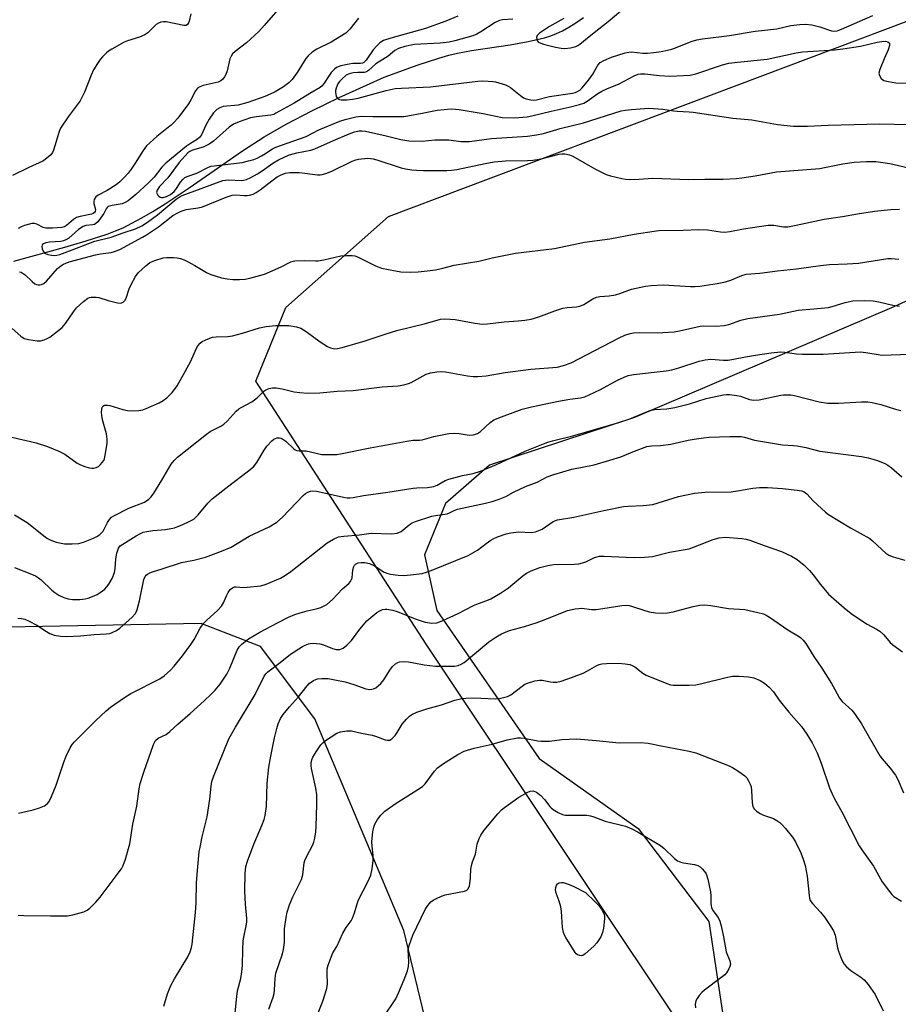
# Model space of a CAD drawing. Units: inches. Extents: x 1303764 to 1309765, y 541448 to 545448.
# Drawn here: x 1304353 to 1304624, y 543497 to 543800 of the extents above; entities that cross this region are included whole.
import ezdxf

# ---------------------------------------------------------------- set-up
doc = ezdxf.new("R2010")
doc.units = ezdxf.units.IN
doc.header["$MEASUREMENT"] = 0
for name, color, linetype in [('HYDRO-Single Line Stream', 4, 'Continuous'), ('NTRL-Farm Land', 3, 'Continuous'), ('NTRL-Trees', 3, 'Continuous'), ('Undefined', 1, 'Continuous')]:
    doc.layers.add(name, color=color, linetype=linetype)

msp = doc.modelspace()

# ---------------------------------------------------------------- linework, layer by layer
at = {"layer": 'HYDRO-Single Line Stream'}
msp.add_lwpolyline([(1304351.24, 543725.41), (1304367, 543729.75), (1304373.59, 543731.67), (1304379.98, 543733.77), (1304382.59, 543734.77), (1304384.89, 543735.75), (1304387.65, 543737.09), (1304390.68, 543738.74), (1304394.06, 543740.73), (1304397.88, 543743.14), (1304405.26, 543748.06), (1304421.65, 543759.4), (1304428.34, 543763.74), (1304435.14, 543767.64), (1304443.01, 543771.77), (1304451.47, 543775.87), (1304459.91, 543779.68), (1304465.26, 543782.05), (1304467.91, 543782.99), (1304475.43, 543785.8), (1304482.15, 543787.99), (1304485.18, 543788.83), (1304487.94, 543789.5), (1304492.16, 543790.3), (1304504.14, 543792.1), (1304509.65, 543793.07), (1304514.66, 543794.22), (1304516.68, 543794.84), (1304518.41, 543795.49), (1304520.2, 543796.35), (1304522.15, 543797.46), (1304524.32, 543798.85), (1304526.65, 543800.49)], dxfattribs=at)
at = {"layer": 'NTRL-Farm Land'}
msp.add_lwpolyline([(1304563.83, 543479.25), (1304478.26, 543607.53), (1304425.81, 543688.51), (1304435.01, 543711.22), (1304466.6, 543739.22), (1304672.64, 543816.88), (1304735.75, 543841.18), (1304754.16, 543843.61), (1304784.25, 543841.7), (1304805.67, 543815.08), (1304836.23, 543767.05), (1304861.47, 543724.37), (1304893.35, 543674.96), (1304909.63, 543675.17), (1305057.05, 543726.37), (1305241.02, 543809.07), (1305421.98, 543873.05), (1305519.74, 543908.5), (1305607.04, 543937.6), (1305668.26, 543948.95), (1305788.22, 543967.08)], dxfattribs=at)
at = {"layer": 'NTRL-Trees'}
for points in [[(1305766.35, 543994.73), (1304933.49, 543668.59), (1304894.62, 543686.96), (1304887.88, 543688.87), (1304866.88, 543703.94), (1304850.88, 543728.94), (1304843.87, 543747), (1304828.75, 543771.06), (1304823.41, 543779.44), (1304809.09, 543784.22), (1304785.01, 543782.45), (1304708.05, 543750.73), (1304622.28, 543711.37), (1304542.38, 543677.29), (1304497.73, 543662.61), (1304484.22, 543650.86), (1304477.76, 543635), (1304481.49, 543617.89), (1304513.06, 543572.34), (1304543.54, 543550.7), (1304565.33, 543522.1), (1304571.37, 543481.75)], [(1304483.64, 543468.33), (1304471.39, 543519.38), (1304443.93, 543584.51), (1304427.24, 543606.76), (1304408.95, 543613.89), (1304349.33, 543612.69)]]:
    msp.add_lwpolyline(points, dxfattribs=at)
at = {"layer": 'Undefined'}
for points, elevation in [([(1304405.81, 543801.6), (1304405.29, 543799.31), (1304405.09, 543798.8), (1304404.7, 543798.27), (1304404.29, 543798.04), (1304403.57, 543797.96), (1304398.18, 543799.09), (1304397.32, 543799.16), (1304396.54, 543799.02), (1304395.81, 543798.71), (1304395.13, 543798.27), (1304392.49, 543795.73), (1304391.58, 543795.08), (1304389.97, 543794.43), (1304386.31, 543793.33), (1304385.23, 543792.9), (1304381.42, 543790.74), (1304380.45, 543790.1), (1304379.8, 543789.56), (1304378.57, 543788.37), (1304377.82, 543787.52), (1304377.01, 543786.34), (1304375.84, 543784.35), (1304375.07, 543782.76), (1304373.03, 543777.46), (1304371.7, 543774.83), (1304367.97, 543769.91), (1304365.67, 543766.43), (1304365.2, 543765.38), (1304363.93, 543760.98), (1304363.48, 543759.64), (1304363.13, 543758.88), (1304362.65, 543758.22), (1304362.04, 543757.62), (1304360.94, 543756.72), (1304360.24, 543756.25), (1304355.87, 543754.33), (1304350.88, 543751.81)], 428), ([(1304432.61, 543802.86), (1304428.39, 543797.99), (1304426.71, 543796.16), (1304422.88, 543792.66), (1304419.45, 543790.01), (1304418.63, 543789.23), (1304418.16, 543788.52), (1304417.81, 543787.72), (1304416.93, 543784.03), (1304416.59, 543782.93), (1304416.18, 543782.18), (1304415.63, 543781.52), (1304415, 543780.96), (1304414.15, 543780.51), (1304409.6, 543779.48), (1304408.53, 543779.12), (1304407.83, 543778.72), (1304407.17, 543777.88), (1304405.74, 543775.07), (1304405.02, 543773.86), (1304401.77, 543769.52), (1304400.69, 543768.29), (1304399.69, 543767.34), (1304398.43, 543766.26), (1304395.26, 543763.86), (1304392.12, 543760.94), (1304391.06, 543759.52), (1304388.67, 543755.61), (1304387.4, 543753.72), (1304386.52, 543752.58), (1304385.33, 543751.26), (1304383.9, 543749.82), (1304382.79, 543748.97), (1304380.02, 543747.24), (1304377.19, 543745.76), (1304376.53, 543745.28), (1304376.01, 543744.47), (1304375.85, 543743.77), (1304375.91, 543743.23), (1304376.42, 543741.34), (1304376.34, 543740.74), (1304376.11, 543740.4), (1304375.68, 543740.11), (1304375.17, 543739.92), (1304371.72, 543739.19), (1304370.61, 543738.85), (1304369.61, 543738.22), (1304367.49, 543736.39), (1304366.86, 543736.05), (1304366.09, 543735.84), (1304363.15, 543735.57), (1304361.15, 543735.59), (1304360.34, 543735.78), (1304358.34, 543736.84), (1304357.58, 543737.04), (1304356.77, 543736.99), (1304355.67, 543736.76), (1304354.57, 543736.45), (1304353.55, 543736.03), (1304352.63, 543735.48)], 426), ([(1304488.03, 543800.9), (1304484.29, 543799.34), (1304478.01, 543797.1), (1304467.33, 543794.12), (1304465.15, 543793.37), (1304464.02, 543792.67), (1304463.02, 543791.76), (1304461.96, 543790.47), (1304459.8, 543787.35), (1304459.02, 543786.58), (1304458.68, 543786.41), (1304458.01, 543786.26), (1304455.65, 543786.26), (1304454.5, 543786.12), (1304451.95, 543785.57), (1304450.65, 543785.08), (1304450, 543784.56), (1304449.04, 543783.49), (1304448.17, 543782.33), (1304446.86, 543780.21), (1304446.17, 543779.4), (1304445.58, 543778.88), (1304442.38, 543777.04), (1304437.59, 543774.11), (1304432, 543770.99), (1304431.3, 543770.64), (1304430.41, 543770.38), (1304425.96, 543769.88), (1304424.14, 543769.53), (1304420.67, 543768.37), (1304418.94, 543767.62), (1304417.58, 543766.66), (1304412.72, 543762.41), (1304411.37, 543761.42), (1304409.58, 543760.59), (1304406.26, 543759.61), (1304405.48, 543759.22), (1304404.9, 543758.75), (1304402.23, 543755.77), (1304398.64, 543751.08), (1304396.14, 543748.41), (1304395.42, 543747.26), (1304395.25, 543746.57), (1304395.36, 543746.15), (1304395.59, 543745.75), (1304395.91, 543745.42), (1304396.3, 543745.18), (1304396.75, 543745.08), (1304397.25, 543745.08), (1304398.26, 543745.31), (1304399.53, 543746), (1304400.65, 543746.91), (1304401.39, 543747.78), (1304402.55, 543749.76), (1304403.31, 543750.62), (1304403.95, 543751.16), (1304404.64, 543751.53), (1304407.57, 543752.54), (1304411.26, 543754.38), (1304412.06, 543754.66), (1304412.91, 543754.83), (1304421.56, 543755.87), (1304423.52, 543756.29), (1304425.18, 543756.75), (1304426.24, 543757.19), (1304427.52, 543757.87), (1304428.77, 543758.61), (1304430.7, 543759.9), (1304431.94, 543760.51), (1304441.33, 543763.86), (1304445.23, 543765.84), (1304451.63, 543768.5), (1304453.32, 543769.06), (1304456.63, 543769.9), (1304457.43, 543770.03), (1304458.45, 543770.08), (1304461.83, 543770), (1304471.33, 543770.01), (1304472.59, 543770.16), (1304477.02, 543770.96), (1304481.61, 543771.96), (1304483.81, 543772.19), (1304485.96, 543772.31), (1304487.27, 543772.25), (1304488.43, 543772.09), (1304495.77, 543770.86), (1304501.67, 543769.71), (1304505.35, 543769.58), (1304509.36, 543769.93), (1304510.78, 543770.19), (1304516.72, 543771.67), (1304522.24, 543772.89), (1304525.42, 543773.68), (1304526.75, 543774.1), (1304527.84, 543774.69), (1304531.15, 543777.06), (1304532.36, 543777.78), (1304533.86, 543778.5), (1304537.64, 543780), (1304542.32, 543782.53), (1304543.55, 543783.01), (1304544.29, 543783.1), (1304545.62, 543783.08), (1304550.14, 543782.58), (1304553.31, 543782.39), (1304557.49, 543782.58), (1304559.57, 543782.76), (1304561.28, 543783.16), (1304569.52, 543785.91), (1304571.45, 543786.36), (1304574.1, 543786.72), (1304583.27, 543787.65), (1304592.18, 543789.56), (1304594.12, 543789.89), (1304604.05, 543790.53), (1304606.61, 543790.82), (1304611.95, 543791.64), (1304617.12, 543792.85), (1304618.57, 543793.1), (1304619.72, 543793.14), (1304620.46, 543792.97), (1304620.89, 543792.53), (1304620.97, 543791.84), (1304620.57, 543790.48), (1304619.28, 543787.71), (1304617.93, 543784.42), (1304617.67, 543783.34), (1304617.8, 543782.58), (1304618.36, 543781.69), (1304618.75, 543781.34), (1304619.23, 543781.09), (1304620.6, 543780.72), (1304622.89, 543780.35), (1304626.64, 543780.26)], 422), ([(1304504.98, 543799.96), (1304501.79, 543799.76), (1304500.8, 543799.54), (1304499.54, 543798.92), (1304495.08, 543796.03), (1304493.8, 543795.31), (1304492.6, 543794.86), (1304487.12, 543793.28), (1304485.33, 543792.92), (1304482.51, 543792.61), (1304474.69, 543792.12), (1304471.67, 543791.49), (1304469.68, 543790.94), (1304468.56, 543790.32), (1304466.53, 543788.61), (1304462.74, 543786.19), (1304460.53, 543784.18), (1304459.92, 543783.76), (1304459.18, 543783.56), (1304457.21, 543783.58), (1304455.76, 543783.45), (1304454.57, 543783.16), (1304453.64, 543782.72), (1304452.37, 543781.61), (1304451.6, 543780.77), (1304451.09, 543780.08), (1304450.48, 543778.72), (1304450.36, 543778.02), (1304450.36, 543777.48), (1304450.58, 543776.17), (1304450.79, 543775.74), (1304451.12, 543775.4), (1304451.56, 543775.19), (1304452.08, 543775.1), (1304453.82, 543775.14), (1304455.58, 543775.33), (1304457.29, 543775.68), (1304465.97, 543778.02), (1304468.67, 543778.56), (1304470.68, 543778.74), (1304479.53, 543779.11), (1304494.2, 543780.87), (1304495.53, 543780.94), (1304497.29, 543780.9), (1304498.75, 543780.8), (1304499.61, 543780.67), (1304502.71, 543779.7), (1304503.51, 543779.35), (1304504.18, 543778.94), (1304507.28, 543776.41), (1304508.24, 543775.78), (1304509.06, 543775.46), (1304510.51, 543775.12), (1304511.39, 543775.03), (1304512.26, 543775.1), (1304516.22, 543776.18), (1304523.27, 543777.14), (1304524.12, 543777.33), (1304524.87, 543777.65), (1304525.53, 543778.1), (1304526.33, 543778.84), (1304528.2, 543781.13), (1304529.59, 543783.01), (1304531.15, 543785.75), (1304531.86, 543786.56), (1304533, 543787.25), (1304535.33, 543788.24), (1304539.56, 543789.61), (1304540.69, 543789.82), (1304541.48, 543789.85), (1304544.99, 543789.53), (1304546.39, 543789.52), (1304548.37, 543789.66), (1304550.64, 543789.97), (1304552.55, 543790.36), (1304553.89, 543790.74), (1304555.5, 543791.31), (1304559.85, 543793.07), (1304561.64, 543793.58), (1304563.3, 543793.85), (1304571.63, 543794.93), (1304579.57, 543796.27), (1304586.21, 543796.95), (1304590.56, 543797.96), (1304593.36, 543798.35), (1304595.04, 543798.39), (1304597, 543798.21), (1304599.48, 543797.62), (1304603.03, 543796.38), (1304603.82, 543796.3), (1304604.82, 543796.39), (1304606.16, 543796.83), (1304615.81, 543801.13)], 420), ([(1304520.63, 543800.14), (1304516.22, 543797.67), (1304513.19, 543795.61), (1304512.42, 543794.89), (1304512.23, 543794.26), (1304512.43, 543793.39), (1304512.69, 543793.02), (1304513.09, 543792.73), (1304514.41, 543792.26), (1304518.11, 543791.31), (1304519.83, 543791.01), (1304520.98, 543790.96), (1304522.68, 543791.16), (1304524.34, 543791.54), (1304524.96, 543791.81), (1304525.61, 543792.23), (1304528.4, 543794.63), (1304531.46, 543796.94), (1304534.34, 543799.24), (1304538.21, 543802.54)], 418), ([(1304457.43, 543800.25), (1304454.71, 543796.86), (1304453.47, 543795.67), (1304449.01, 543792.86), (1304444.54, 543790.68), (1304443.13, 543789.76), (1304441.89, 543788.64), (1304441.16, 543787.8), (1304438.53, 543783.55), (1304437.02, 543781.35), (1304435.98, 543780.35), (1304434.34, 543779.14), (1304431.75, 543777.63), (1304430.17, 543776.83), (1304428.58, 543776.18), (1304423.32, 543774.33), (1304420.32, 543773.5), (1304415.77, 543773.05), (1304414.73, 543772.69), (1304413.79, 543772.14), (1304412.78, 543771.12), (1304411.39, 543769.19), (1304410.41, 543767.34), (1304409.03, 543764.36), (1304408.41, 543763.5), (1304407.83, 543763.01), (1304405.35, 543761.47), (1304404.43, 543760.82), (1304398.1, 543755.59), (1304396.88, 543754.34), (1304394.46, 543751.3), (1304392.68, 543749.41), (1304388.82, 543745.95), (1304386.49, 543744.04), (1304385.6, 543743.51), (1304384.62, 543743.12), (1304381.51, 543742.62), (1304380.34, 543742.22), (1304379.99, 543741.96), (1304379.69, 543741.6), (1304378.93, 543740.14), (1304377.97, 543738.72), (1304377.09, 543737.6), (1304376.52, 543737.02), (1304376.09, 543736.74), (1304375.6, 543736.58), (1304373.41, 543736.38), (1304372.61, 543736.12), (1304371.22, 543735.16), (1304368.2, 543732.56), (1304367.29, 543731.99), (1304366.56, 543731.66), (1304365.77, 543731.45), (1304362.25, 543731.24), (1304361.16, 543731.05), (1304360.44, 543730.78), (1304360.08, 543730.53), (1304359.96, 543730.37), (1304359.87, 543729.96), (1304359.98, 543729.24), (1304360.28, 543728.52), (1304360.59, 543728.12), (1304361.01, 543727.82), (1304361.77, 543727.52), (1304362.87, 543727.28), (1304363.67, 543727.2), (1304364.55, 543727.26), (1304365.39, 543727.47), (1304367.07, 543728.06), (1304376.22, 543731.62), (1304381.23, 543732.82), (1304384.89, 543734.2), (1304388.7, 543735.44), (1304390.69, 543736.35), (1304392.38, 543737.46), (1304395.5, 543739.74), (1304401.25, 543744.49), (1304402.15, 543745.12), (1304403.12, 543745.65), (1304415.61, 543750.23), (1304416.43, 543750.39), (1304417.52, 543750.48), (1304421.27, 543750.25), (1304421.98, 543750.34), (1304422.93, 543750.6), (1304424.25, 543751.19), (1304426.31, 543752.29), (1304427.75, 543753.24), (1304431.02, 543755.63), (1304432.82, 543756.67), (1304434.68, 543757.61), (1304436.12, 543758.14), (1304438.4, 543758.8), (1304442.71, 543759.65), (1304443.98, 543759.99), (1304449.67, 543762.61), (1304454.5, 543764.69), (1304456.17, 543765.29), (1304457.61, 543765.61), (1304458.45, 543765.62), (1304459.61, 543765.44), (1304465.96, 543764), (1304470.41, 543762.87), (1304472.94, 543762.48), (1304477, 543762.4), (1304480.89, 543762.77), (1304483.81, 543762.84), (1304485.24, 543762.76), (1304488.89, 543762.31), (1304491.57, 543762.3), (1304498.37, 543763.23), (1304509.41, 543763.91), (1304512.2, 543764.32), (1304514.34, 543764.77), (1304519.55, 543766.26), (1304526.67, 543768.08), (1304538.33, 543771.72), (1304539.67, 543771.98), (1304541.43, 543772.18), (1304546.8, 543772.51), (1304551.14, 543772.29), (1304554.37, 543771.72), (1304555.56, 543771.59), (1304559.28, 543771.45), (1304560.46, 543771.34), (1304572.69, 543769.45), (1304578.53, 543768.91), (1304586.39, 543767.57), (1304591.32, 543767.02), (1304595.68, 543767.01), (1304602.02, 543767.29), (1304617.94, 543767.74), (1304626.79, 543767.55)], 424), ([(1304353.05, 543722.2), (1304353.51, 543722.05), (1304354.17, 543721.69), (1304354.8, 543721.24), (1304356.94, 543719.13), (1304357.78, 543718.48), (1304358.25, 543718.26), (1304358.78, 543718.13), (1304359.32, 543718.11), (1304359.82, 543718.21), (1304360.5, 543718.57), (1304361.34, 543719.23), (1304364.69, 543723.15), (1304365.69, 543724), (1304366.58, 543724.55), (1304368.3, 543725.19), (1304376.41, 543727.4), (1304377.94, 543727.72), (1304381.2, 543728.08), (1304382.29, 543728.39), (1304383.87, 543729.03), (1304390.9, 543732.83), (1304392.15, 543733.58), (1304395.78, 543735.97), (1304400.28, 543739.48), (1304401.74, 543740.37), (1304402.76, 543740.83), (1304404.37, 543741.32), (1304407.98, 543741.84), (1304409.35, 543742.18), (1304416.61, 543745.14), (1304418.51, 543745.79), (1304419.6, 543745.89), (1304422.23, 543745.66), (1304423.1, 543745.66), (1304423.89, 543745.78), (1304424.92, 543746.09), (1304425.93, 543746.58), (1304427.12, 543747.37), (1304430.68, 543750.18), (1304432.37, 543751.39), (1304433.62, 543752.02), (1304434.92, 543752.49), (1304436.29, 543752.7), (1304439.14, 543752.69), (1304440.88, 543752.57), (1304444.73, 543752.07), (1304445.61, 543752.05), (1304446.23, 543752.13), (1304447.32, 543752.45), (1304449.19, 543753.2), (1304455.5, 543756.27), (1304456.54, 543756.65), (1304457.37, 543756.84), (1304460.24, 543757.14), (1304461.92, 543756.95), (1304463.05, 543756.63), (1304470.55, 543754.14), (1304471.93, 543753.83), (1304473.86, 543753.54), (1304475.22, 543753.41), (1304477.42, 543753.34), (1304484.6, 543753.35), (1304486.02, 543753.43), (1304487.69, 543753.68), (1304496.45, 543755.52), (1304499.2, 543756), (1304502.68, 543756.32), (1304509.42, 543756.41), (1304511.08, 543756.5), (1304513.69, 543756.93), (1304519.19, 543758.35), (1304520.03, 543758.46), (1304520.9, 543758.45), (1304522.36, 543758.2), (1304523.45, 543757.76), (1304530.16, 543753.91), (1304533.67, 543752.16), (1304535.06, 543751.71), (1304538.5, 543750.88), (1304539.66, 543750.68), (1304540.83, 543750.62), (1304543.76, 543750.69), (1304548.02, 543750.98), (1304559.17, 543750.54), (1304564.03, 543750.69), (1304569.74, 543750.66), (1304573.69, 543750.85), (1304575.44, 543751.05), (1304579.58, 543751.71), (1304586.12, 543752.93), (1304599.47, 543754), (1304600.91, 543754.24), (1304606.61, 543755.45), (1304610.06, 543755.9), (1304613.86, 543756.17), (1304616.75, 543756.08), (1304621.06, 543755.53), (1304628.15, 543753.86)], 426), ([(1304350.73, 543704.67), (1304353.44, 543702.31), (1304354.42, 543701.67), (1304355.79, 543701.28), (1304358.4, 543700.91), (1304359.52, 543700.94), (1304360.56, 543701.23), (1304361.57, 543701.64), (1304362.32, 543702.08), (1304364.72, 543703.88), (1304366.11, 543705.02), (1304367.19, 543706.25), (1304369.66, 543709.88), (1304370.54, 543711.04), (1304372.67, 543713.06), (1304374.05, 543714.09), (1304374.57, 543714.3), (1304375.13, 543714.4), (1304376.58, 543714.4), (1304377.4, 543714.23), (1304380.34, 543713.28), (1304383.16, 543712.59), (1304384.23, 543712.52), (1304384.89, 543712.79), (1304385.42, 543713.32), (1304385.81, 543714.01), (1304386.76, 543716.94), (1304387.35, 543718.23), (1304388.74, 543720.73), (1304389.59, 543721.86), (1304391.9, 543724.04), (1304393.18, 543724.98), (1304394.67, 543725.68), (1304397.23, 543726.48), (1304398.37, 543726.61), (1304400.39, 543726.61), (1304401.53, 543726.51), (1304402.63, 543726.26), (1304403.69, 543725.87), (1304404.73, 543725.36), (1304407.01, 543724.1), (1304410.59, 543721.96), (1304411.92, 543721.35), (1304415.24, 543720.35), (1304416.92, 543719.95), (1304418.67, 543719.8), (1304420.72, 543719.77), (1304422.46, 543719.93), (1304423.9, 543720.17), (1304428.47, 543721.47), (1304430.12, 543722.13), (1304433.62, 543723.7), (1304436.52, 543725.21), (1304437.27, 543725.48), (1304437.82, 543725.58), (1304440.68, 543725.67), (1304444.16, 543725.51), (1304445.03, 543725.54), (1304446.77, 543725.86), (1304451.97, 543727.06), (1304453.71, 543727.22), (1304455.49, 543727.19), (1304456.32, 543727.04), (1304457.12, 543726.75), (1304462.61, 543723.99), (1304463.42, 543723.65), (1304464.52, 543723.33), (1304468.76, 543722.42), (1304470.46, 543722.14), (1304473.5, 543722.05), (1304475.83, 543722.2), (1304479.52, 543722.54), (1304481.16, 543722.77), (1304483.39, 543723.28), (1304486.91, 543724.25), (1304494.46, 543725.41), (1304498.59, 543726.43), (1304505.79, 543727.91), (1304517.77, 543729.34), (1304527.01, 543731.31), (1304534.82, 543732.3), (1304542.34, 543733.73), (1304548.49, 543734.72), (1304549.93, 543734.83), (1304557.38, 543734.98), (1304562.2, 543735.21), (1304564.86, 543735.04), (1304568.84, 543734.48), (1304570.27, 543734.39), (1304571.72, 543734.54), (1304576.02, 543735.44), (1304583.6, 543736.57), (1304585.35, 543736.55), (1304588.25, 543736.06), (1304589.62, 543736.05), (1304592.23, 543736.48), (1304600.79, 543738.33), (1304606.5, 543739.22), (1304611.04, 543740.06), (1304616.36, 543740.83), (1304621.3, 543741.32), (1304624.05, 543741.43)], 428), ([(1304350.63, 543671.23), (1304358.17, 543669.5), (1304361.67, 543668.41), (1304365.13, 543666.9), (1304366.94, 543666.01), (1304370.8, 543663.26), (1304371.81, 543662.69), (1304373.12, 543662.19), (1304374.47, 543661.8), (1304375.29, 543661.69), (1304375.84, 543661.73), (1304376.64, 543661.92), (1304377.38, 543662.26), (1304377.99, 543662.78), (1304378.51, 543663.42), (1304378.94, 543664.11), (1304379.16, 543664.62), (1304379.61, 543666.87), (1304379.96, 543669.44), (1304380, 543670.58), (1304379.77, 543672.23), (1304378.62, 543676.54), (1304378.38, 543677.87), (1304378.31, 543678.97), (1304378.37, 543679.84), (1304378.49, 543680.36), (1304378.69, 543680.74), (1304379.15, 543681.05), (1304380.08, 543681.13), (1304380.86, 543680.98), (1304384.81, 543679.79), (1304386.24, 543679.44), (1304387.41, 543679.36), (1304389.79, 543679.48), (1304390.95, 543679.66), (1304392.03, 543680.04), (1304395.97, 543681.85), (1304397.25, 543682.51), (1304398.37, 543683.39), (1304400.02, 543685.01), (1304400.76, 543685.88), (1304401.58, 543687.09), (1304403.02, 543689.58), (1304405.62, 543694.44), (1304406.53, 543696.31), (1304407.37, 543698.48), (1304407.91, 543699.41), (1304408.62, 543700.18), (1304409.3, 543700.66), (1304411.11, 543701.54), (1304412.46, 543702.01), (1304413.62, 543702.15), (1304417.12, 543702.27), (1304418.65, 543702.47), (1304421.72, 543703.31), (1304426.96, 543704.9), (1304429, 543705.29), (1304431.97, 543705.64), (1304436, 543705.61), (1304438.3, 543705.25), (1304439.65, 543704.82), (1304441.29, 543703.81), (1304445.62, 543700.61), (1304447.81, 543699.15), (1304448.77, 543698.73), (1304449.52, 543698.53), (1304450.09, 543698.48), (1304450.96, 543698.53), (1304452.42, 543698.87), (1304459.5, 543700.95), (1304465.91, 543703.08), (1304469.22, 543704.1), (1304478.06, 543706.28), (1304482.68, 543707.62), (1304484.06, 543707.69), (1304487.14, 543707.45), (1304493.28, 543706.32), (1304495.58, 543706.03), (1304497.12, 543706.11), (1304502.23, 543706.8), (1304506.59, 543707.05), (1304508.59, 543707.26), (1304510.54, 543707.61), (1304512.98, 543708.25), (1304517.84, 543710.19), (1304520.31, 543710.96), (1304521.71, 543711.2), (1304524.53, 543711.37), (1304525.52, 543711.58), (1304526.8, 543712.12), (1304529.55, 543713.83), (1304530.73, 543714.33), (1304531.77, 543714.53), (1304534.6, 543714.73), (1304536.58, 543715.07), (1304537.86, 543715.44), (1304541.5, 543716.85), (1304545.79, 543717.75), (1304547.53, 543717.95), (1304551.3, 543718.13), (1304559.66, 543717.64), (1304561.07, 543717.65), (1304562.48, 543717.78), (1304567.84, 543718.53), (1304570.41, 543719.06), (1304572.08, 543719.59), (1304575.47, 543721.06), (1304576.75, 543721.41), (1304580.97, 543721.71), (1304586.47, 543722.42), (1304592.31, 543723.05), (1304599.64, 543724.15), (1304602.48, 543724.38), (1304607.93, 543724.58), (1304611.34, 543724.84), (1304620.43, 543726.22), (1304621.57, 543726.23), (1304623.85, 543726.08)], 430), ([(1304351.49, 543647.37), (1304355.36, 543644.99), (1304360.96, 543640.52), (1304361.67, 543640.03), (1304362.7, 543639.5), (1304364.34, 543638.92), (1304366.88, 543638.44), (1304369.23, 543638.36), (1304371.28, 543638.5), (1304372.69, 543638.94), (1304375.77, 543640.15), (1304376.82, 543640.66), (1304377.78, 543641.25), (1304378.31, 543641.74), (1304378.76, 543642.34), (1304380.12, 543644.97), (1304380.69, 543645.89), (1304381.36, 543646.59), (1304382.03, 543647.06), (1304386.68, 543649.43), (1304391.48, 543651.26), (1304392.83, 543652.12), (1304393.59, 543652.86), (1304394.42, 543654.03), (1304396.84, 543657.96), (1304399.73, 543662.91), (1304400.64, 543664.06), (1304401.66, 543665.1), (1304410.55, 543672.21), (1304411.77, 543672.96), (1304415.03, 543674.61), (1304415.91, 543675.21), (1304416.94, 543676.2), (1304419.71, 543679.2), (1304420.56, 543679.98), (1304421.27, 543680.42), (1304424.55, 543682.12), (1304426.19, 543683.38), (1304428.24, 543685.4), (1304428.92, 543685.84), (1304429.9, 543686.24), (1304430.92, 543686.47), (1304432.01, 543686.43), (1304433.92, 543686.11), (1304437.57, 543685.2), (1304439.35, 543684.99), (1304441.74, 543684.83), (1304445.48, 543684.93), (1304450.82, 543685.39), (1304455.81, 543685.57), (1304464.71, 543686.75), (1304469.64, 543687.08), (1304471.37, 543687.37), (1304472.79, 543687.75), (1304473.61, 543688.07), (1304478.27, 543690.68), (1304479.59, 543691.07), (1304481.51, 543691.37), (1304482.85, 543691.46), (1304484.17, 543691.38), (1304491.02, 543690.09), (1304492.7, 543689.9), (1304494.13, 543689.91), (1304496.7, 543690.11), (1304502.61, 543691.12), (1304510.44, 543692.22), (1304518.58, 543692.81), (1304520.5, 543693.3), (1304522.89, 543694.16), (1304537.63, 543701.85), (1304539.45, 543702.66), (1304541.02, 543703.17), (1304542.13, 543703.33), (1304543.83, 543703.44), (1304549.38, 543703.41), (1304554.57, 543703.71), (1304556.29, 543703.96), (1304562.61, 543705.39), (1304563.74, 543705.48), (1304567.45, 543705.47), (1304569.99, 543705.66), (1304571.41, 543705.98), (1304575.18, 543707.24), (1304577.33, 543707.79), (1304587.04, 543709.11), (1304592.83, 543710.39), (1304597.61, 543710.71), (1304602.16, 543711.18), (1304603.31, 543711.46), (1304607.31, 543712.69), (1304609.62, 543713.22), (1304613.2, 543713.33), (1304615.88, 543713.22), (1304617.66, 543712.96), (1304621.97, 543711.92), (1304623.98, 543711.59)], 432), ([(1304351.5, 543631.14), (1304356.68, 543629.11), (1304357.92, 543628.52), (1304358.86, 543627.96), (1304359.71, 543627.28), (1304362.99, 543624.12), (1304363.87, 543623.37), (1304365.08, 543622.63), (1304366.62, 543621.88), (1304367.96, 543621.44), (1304369.38, 543621.26), (1304371.6, 543621.25), (1304373.27, 543621.45), (1304374.13, 543621.68), (1304375.52, 543622.21), (1304376.89, 543622.82), (1304377.9, 543623.38), (1304379.27, 543624.41), (1304379.83, 543625.02), (1304380.5, 543625.94), (1304381.51, 543627.71), (1304382.25, 543629.58), (1304382.48, 543630.72), (1304382.69, 543633.79), (1304382.99, 543635.5), (1304383.49, 543637.11), (1304384.06, 543637.83), (1304388.9, 543640.84), (1304390.11, 543641.51), (1304391.11, 543641.96), (1304392.19, 543642.24), (1304394.12, 543642.55), (1304397.95, 543642.79), (1304400.73, 543643.36), (1304401.81, 543643.69), (1304403.13, 543644.25), (1304405.47, 543645.35), (1304406.67, 543646.03), (1304407.26, 543646.51), (1304408.02, 543647.3), (1304411.01, 543650.95), (1304412.35, 543652.28), (1304417.43, 543656.28), (1304423.15, 543660.53), (1304425.02, 543662.16), (1304426.07, 543663.47), (1304428.32, 543667.28), (1304429.13, 543668.51), (1304430.7, 543670.12), (1304431.35, 543670.62), (1304431.81, 543670.87), (1304432.32, 543670.99), (1304433.11, 543671), (1304433.62, 543670.9), (1304434.12, 543670.67), (1304435.04, 543670.01), (1304437.5, 543667.64), (1304437.94, 543667.34), (1304438.4, 543667.16), (1304439.12, 543667.07), (1304441.3, 543667), (1304446.07, 543665.92), (1304448.69, 543665.86), (1304450.74, 543665.94), (1304451.89, 543666.1), (1304461.02, 543667.92), (1304472.28, 543670.04), (1304474.23, 543670.29), (1304476.19, 543670.32), (1304476.98, 543670.41), (1304480.62, 543671.42), (1304485.22, 543672.41), (1304486.97, 543672.48), (1304488.42, 543672.35), (1304491.46, 543671.91), (1304492.77, 543671.99), (1304494.01, 543672.39), (1304494.99, 543672.98), (1304497.96, 543675.73), (1304499.11, 543676.54), (1304501.42, 543677.54), (1304507.76, 543679.84), (1304510.66, 543680.6), (1304519.03, 543682.35), (1304522.46, 543682.99), (1304525.73, 543683.39), (1304527.06, 543683.68), (1304528.43, 543684.25), (1304531.91, 543685.97), (1304537.13, 543688.8), (1304539.22, 543689.77), (1304540.46, 543690.19), (1304542.09, 543690.49), (1304552.13, 543691.7), (1304553.85, 543691.99), (1304556.05, 543692.6), (1304562.3, 543694.62), (1304564.19, 543695.09), (1304565.86, 543695.22), (1304569.8, 543694.95), (1304571.21, 543695), (1304572.89, 543695.24), (1304576.54, 543696), (1304579.65, 543696.51), (1304584.48, 543697.22), (1304587.37, 543697.47), (1304588.72, 543697.43), (1304592.31, 543696.91), (1304594.04, 543696.8), (1304600.47, 543696.82), (1304612.01, 543697.49), (1304613.62, 543697.36), (1304617.44, 543696.66), (1304618.57, 543696.54), (1304627.18, 543696.83)], 434), ([(1304352.54, 543615.48), (1304353.63, 543615.45), (1304354.68, 543615.19), (1304356.01, 543614.6), (1304358.35, 543613.39), (1304361.3, 543611.37), (1304362.32, 543610.8), (1304363.66, 543610.3), (1304365.6, 543609.96), (1304367.33, 543609.87), (1304371.78, 543610.05), (1304376.04, 543610.53), (1304379.74, 543610.65), (1304380.79, 543610.81), (1304381.59, 543611.08), (1304382.89, 543611.75), (1304383.86, 543612.41), (1304387.74, 543615.78), (1304388.67, 543616.8), (1304389.12, 543617.77), (1304389.93, 543620.89), (1304391.31, 543627.4), (1304391.72, 543628.34), (1304392.05, 543628.75), (1304392.47, 543629.09), (1304393.18, 543629.51), (1304393.95, 543629.82), (1304396.94, 543630.66), (1304402.92, 543632.65), (1304406.72, 543633.39), (1304410.26, 543634.32), (1304415.22, 543636.12), (1304418.24, 543637.41), (1304423.73, 543640.8), (1304429.89, 543643.63), (1304432.25, 543645.09), (1304433.97, 543646.62), (1304440.39, 543653.27), (1304441.06, 543653.85), (1304441.8, 543654.29), (1304442.6, 543654.57), (1304443.15, 543654.67), (1304444.47, 543654.62), (1304445.88, 543654.35), (1304452.75, 543652.74), (1304453.89, 543652.58), (1304454.74, 543652.57), (1304455.78, 543652.7), (1304458.9, 543653.31), (1304466.43, 543654.29), (1304474.26, 543655.53), (1304475.42, 543655.65), (1304478.65, 543655.78), (1304480.58, 543656.07), (1304481.62, 543656.45), (1304484.14, 543657.88), (1304485.22, 543658.3), (1304489.48, 543659.41), (1304492.75, 543660.05), (1304494.94, 543660.74), (1304499.88, 543662.84), (1304508.7, 543666.94), (1304514.34, 543669.23), (1304515.72, 543669.72), (1304517.14, 543670.13), (1304523.36, 543671.62), (1304537.6, 543675.76), (1304540.98, 543676.9), (1304545.89, 543678.99), (1304547.26, 543679.48), (1304548.59, 543679.76), (1304552.32, 543679.96), (1304554.82, 543680.35), (1304559.39, 543681.47), (1304564.51, 543683.16), (1304569.86, 543684.25), (1304570.74, 543684.36), (1304571.61, 543684.36), (1304573.94, 543684.12), (1304575.07, 543683.84), (1304577.86, 543682.81), (1304579, 543682.63), (1304580.75, 543682.77), (1304587.45, 543684.19), (1304588.33, 543684.31), (1304589.44, 543684.33), (1304590.55, 543684.26), (1304591.68, 543684.08), (1304599.27, 543682.14), (1304601.81, 543681.74), (1304602.95, 543681.68), (1304605.21, 543681.74), (1304612.31, 543682.14), (1304614.21, 543682.1), (1304615.62, 543681.94), (1304618.29, 543681.33), (1304622.75, 543679.87), (1304624.43, 543679.44)], 436), ([(1304352.68, 543555.43), (1304357.2, 543556.51), (1304359.13, 543557.09), (1304360.71, 543557.71), (1304361.54, 543558.31), (1304362.19, 543559.1), (1304362.91, 543560.64), (1304364.28, 543564.11), (1304366.65, 543571.14), (1304367.38, 543573.02), (1304368.57, 543575.59), (1304369.2, 543576.58), (1304369.92, 543577.45), (1304376.46, 543583.92), (1304379.69, 543586.99), (1304381.03, 543588.15), (1304385.32, 543591.05), (1304387.3, 543592.28), (1304396.22, 543596.78), (1304397.6, 543597.78), (1304399.46, 543599.5), (1304400.62, 543600.76), (1304403.2, 543603.95), (1304405.8, 543607.45), (1304406.77, 543608.9), (1304408.63, 543612.4), (1304409.56, 543613.79), (1304410.57, 543614.84), (1304414.08, 543618), (1304415.25, 543619.24), (1304415.83, 543620.23), (1304416.76, 543622.39), (1304417.28, 543623.4), (1304417.89, 543624.3), (1304418.6, 543624.9), (1304419.23, 543625.11), (1304419.76, 543625.14), (1304421.96, 543624.99), (1304423.13, 543625.01), (1304427.28, 543625.49), (1304428.98, 543626.03), (1304433.41, 543627.86), (1304434.92, 543628.74), (1304436.55, 543629.89), (1304447.77, 543638.69), (1304449.7, 543639.84), (1304451.27, 543640.53), (1304452.89, 543640.81), (1304457.74, 543641.22), (1304461.32, 543641.68), (1304467.61, 543641.51), (1304469.27, 543641.65), (1304470.5, 543642.2), (1304472.97, 543644.27), (1304473.9, 543644.86), (1304474.95, 543645.32), (1304479.94, 543646.94), (1304481.1, 543647.17), (1304484.67, 543647.66), (1304485.4, 543647.93), (1304487.05, 543648.75), (1304487.89, 543649.04), (1304496.56, 543650.95), (1304498.54, 543651.46), (1304500.7, 543652.15), (1304502.81, 543652.96), (1304505.19, 543654.3), (1304508.82, 543656.06), (1304512.42, 543657.38), (1304515.54, 543659.01), (1304517.58, 543659.79), (1304523.13, 543661.34), (1304529.94, 543662.74), (1304534.83, 543664.12), (1304538.24, 543665.24), (1304542.37, 543666.97), (1304546.2, 543668.33), (1304547.66, 543668.57), (1304550.36, 543668.7), (1304553.61, 543669.12), (1304558.89, 543670.36), (1304560.82, 543670.68), (1304563.66, 543671.07), (1304565.37, 543671.2), (1304571.81, 543671.46), (1304575.2, 543671.43), (1304576.26, 543671.22), (1304579.38, 543670.3), (1304588.02, 543668.89), (1304591.38, 543668.71), (1304592.53, 543668.56), (1304595.16, 543668.02), (1304599.44, 543666.96), (1304612.33, 543665.31), (1304614.37, 543664.87), (1304617.22, 543664.01), (1304619.5, 543663.13), (1304620.43, 543662.59), (1304621.54, 543661.81), (1304624.69, 543659.08)], 438), ([(1304397.47, 543496.02), (1304398.63, 543499.81), (1304399.65, 543502.39), (1304400.78, 543504.47), (1304404.86, 543511.24), (1304405.6, 543512.76), (1304406.02, 543514.07), (1304406.22, 543515.18), (1304407.22, 543524.91), (1304407.37, 543527.86), (1304407.47, 543534.08), (1304407.88, 543538.91), (1304408.38, 543543.53), (1304408.61, 543544.98), (1304409.31, 543548.2), (1304410.84, 543554.37), (1304411.6, 543559.8), (1304412.01, 543563.8), (1304412.27, 543565.26), (1304412.86, 543566.93), (1304417.49, 543578.33), (1304419.53, 543581.96), (1304425.59, 543592.02), (1304428.33, 543597.64), (1304428.83, 543598.34), (1304429.44, 543598.96), (1304433.24, 543601.84), (1304436.47, 543604.44), (1304440.19, 543606.82), (1304440.96, 543607.2), (1304442.02, 543607.6), (1304442.56, 543607.73), (1304443.44, 543607.79), (1304445.51, 543607.61), (1304446.64, 543607.27), (1304449.4, 543606.15), (1304450.53, 543605.88), (1304451.67, 543605.91), (1304452.22, 543606.03), (1304452.72, 543606.25), (1304453.84, 543607.15), (1304455.27, 543608.63), (1304457.77, 543612.15), (1304459.99, 543614.67), (1304463.03, 543617.25), (1304463.74, 543617.71), (1304464.79, 543618.13), (1304465.62, 543618.31), (1304466.16, 543618.33), (1304468.02, 543617.97), (1304469.32, 543617.53), (1304474.87, 543615.31), (1304477.89, 543614.32), (1304480.03, 543613.99), (1304481.49, 543614.12), (1304483.13, 543614.7), (1304488.14, 543616.99), (1304492.85, 543619.4), (1304494.35, 543620.02), (1304496.97, 543620.93), (1304498.16, 543621.48), (1304501.14, 543623.22), (1304503.6, 543624.9), (1304504.97, 543625.96), (1304507.99, 543628.54), (1304509.1, 543629.35), (1304510.55, 543630.13), (1304513.21, 543631.14), (1304515.67, 543631.7), (1304517.61, 543632), (1304523.89, 543632.11), (1304525.31, 543632.24), (1304526.36, 543632.5), (1304527.39, 543632.86), (1304530.08, 543634.21), (1304531.64, 543634.6), (1304533.1, 543634.63), (1304539.88, 543634.27), (1304542.52, 543634.22), (1304545.43, 543634.29), (1304547.92, 543634.53), (1304553.15, 543635.85), (1304557.98, 543636.64), (1304559.24, 543636.91), (1304560.53, 543637.35), (1304566.61, 543639.76), (1304568.49, 543640.26), (1304570.43, 543640.44), (1304575.45, 543640.04), (1304576.81, 543639.81), (1304577.89, 543639.53), (1304582.31, 543637.88), (1304587.71, 543636.02), (1304590.79, 543634.56), (1304592.49, 543633.56), (1304594.65, 543631.83), (1304596.3, 543630.19), (1304597.43, 543628.86), (1304599.66, 543625.87), (1304602.15, 543622.95), (1304606.94, 543618.73), (1304609.17, 543616.95), (1304611.05, 543615.62), (1304614.08, 543613.71), (1304616.96, 543612.11), (1304617.96, 543611.47), (1304619.2, 543610.33), (1304621.18, 543608.02), (1304621.98, 543607.26), (1304624.96, 543605.11)], 442), ([(1304419.42, 543493.99), (1304419.9, 543499.05), (1304420.17, 543500.78), (1304421.15, 543504.54), (1304421.49, 543506.57), (1304421.68, 543508.61), (1304421.76, 543513.5), (1304421.89, 543516.15), (1304422.05, 543517.25), (1304422.85, 543520.78), (1304423.01, 543521.92), (1304423, 543523.07), (1304422.65, 543527.4), (1304422.44, 543531.43), (1304422.48, 543536.88), (1304422.76, 543539.04), (1304423.24, 543540.69), (1304425.19, 543545.96), (1304427.6, 543551.62), (1304428.32, 543553.53), (1304428.69, 543554.76), (1304429.04, 543557.5), (1304429.3, 543564.67), (1304429.8, 543569.66), (1304430.41, 543573.02), (1304431.57, 543578.69), (1304432.23, 543581.55), (1304432.63, 543582.93), (1304433.38, 543584.65), (1304434.17, 543585.84), (1304436.15, 543588.19), (1304438.98, 543591.31), (1304441.6, 543594.72), (1304442.17, 543595.36), (1304443.5, 543596.28), (1304444.74, 543596.81), (1304446.12, 543596.95), (1304448.09, 543596.89), (1304450.13, 543596.57), (1304453.28, 543595.86), (1304455.95, 543595.06), (1304459.69, 543593.73), (1304460.76, 543593.58), (1304461.55, 543593.6), (1304462.05, 543593.71), (1304462.78, 543594.1), (1304464.32, 543595.43), (1304465.25, 543596.53), (1304467.06, 543599.47), (1304467.91, 543600.66), (1304468.75, 543601.45), (1304469.5, 543601.88), (1304470.03, 543602.08), (1304471.12, 543602.2), (1304472.8, 543602.05), (1304474.47, 543601.8), (1304477.64, 543601.11), (1304481.13, 543600.73), (1304485.5, 543600.7), (1304486.97, 543600.78), (1304488.08, 543600.98), (1304489.04, 543601.33), (1304489.98, 543601.87), (1304497.51, 543608.21), (1304499.7, 543609.71), (1304501.4, 543610.67), (1304503.94, 543611.73), (1304508.56, 543612.9), (1304512.46, 543614.2), (1304516.99, 543615.91), (1304521.81, 543617.86), (1304524.13, 543618.37), (1304525.31, 543618.53), (1304526.17, 543618.54), (1304529.15, 543618.2), (1304530.55, 543618.17), (1304532.62, 543618.45), (1304538.48, 543619.45), (1304539.93, 543619.55), (1304540.74, 543619.43), (1304541.81, 543619.14), (1304545.3, 543617.93), (1304546.88, 543617.47), (1304548.83, 543617.17), (1304551.09, 543617.02), (1304552.56, 543617.14), (1304554.31, 543617.42), (1304560.46, 543619.12), (1304562.5, 543619.5), (1304563.96, 543619.6), (1304565.94, 543619.39), (1304571.4, 543618.5), (1304576.36, 543618.14), (1304580.43, 543617.28), (1304582.14, 543616.82), (1304582.94, 543616.46), (1304583.96, 543615.86), (1304589.58, 543611.96), (1304592.9, 543609.99), (1304593.58, 543609.5), (1304594.36, 543608.74), (1304595.15, 543607.66), (1304597.62, 543603.67), (1304600.05, 543600.09), (1304603.05, 543595.35), (1304604.11, 543593.58), (1304605.55, 543590.87), (1304606.39, 543589.85), (1304609.29, 543587.22), (1304610.19, 543586.14), (1304612.29, 543582.95), (1304617.98, 543573.12), (1304618.68, 543572.19), (1304621.13, 543569.3), (1304622.74, 543567.14), (1304623.45, 543565.84), (1304625.24, 543561.71)], 444), ([(1304429.77, 543495.12), (1304431.1, 543498.78), (1304431.42, 543499.92), (1304431.57, 543501.07), (1304431.75, 543504.55), (1304432, 543506.2), (1304433.98, 543512.17), (1304434.35, 543513.53), (1304434.61, 543515.67), (1304434.65, 543519.89), (1304435.08, 543523.31), (1304435.41, 543525), (1304436.18, 543527.25), (1304437.14, 543529.75), (1304439.9, 543535.05), (1304440.26, 543536.43), (1304440.71, 543540.13), (1304440.9, 543540.93), (1304441.45, 543542.18), (1304443.28, 543545.52), (1304443.69, 543546.54), (1304443.9, 543547.37), (1304444.25, 543549.64), (1304444.41, 543551.36), (1304444.59, 543558.17), (1304444.55, 543561.15), (1304444.28, 543563.19), (1304442.94, 543569.21), (1304442.83, 543570.07), (1304442.84, 543570.87), (1304443.01, 543571.92), (1304443.31, 543572.68), (1304444.35, 543574.38), (1304445.83, 543576.48), (1304446.39, 543577.08), (1304447.28, 543577.81), (1304450.78, 543580.12), (1304451.84, 543580.55), (1304453.79, 543580.86), (1304455.21, 543580.81), (1304458.37, 543580.06), (1304461.57, 543579.45), (1304462.68, 543579.14), (1304465.6, 543578.09), (1304466.36, 543577.92), (1304467.07, 543577.95), (1304467.72, 543578.34), (1304468.67, 543579.39), (1304469.35, 543580.35), (1304470.86, 543582.85), (1304472.15, 543584.37), (1304473.16, 543585.35), (1304473.83, 543585.86), (1304475.42, 543586.56), (1304478.5, 543587.58), (1304482.98, 543588.85), (1304487.1, 543590.29), (1304488.79, 543590.68), (1304490.49, 543590.89), (1304492.72, 543590.98), (1304499.73, 543590.72), (1304500.85, 543590.82), (1304502.52, 543591.14), (1304503.32, 543591.4), (1304504.3, 543591.93), (1304505.69, 543592.9), (1304508.18, 543594.9), (1304508.67, 543595.2), (1304509.46, 543595.53), (1304511.7, 543596.18), (1304513.12, 543596.44), (1304513.97, 543596.41), (1304516.52, 543595.9), (1304517.38, 543595.79), (1304518.46, 543595.84), (1304519.81, 543596.1), (1304522.99, 543597.2), (1304526.57, 543598.61), (1304527.89, 543599.25), (1304530.84, 543600.94), (1304531.57, 543601.25), (1304532.38, 543601.45), (1304533.83, 543601.56), (1304537.36, 543601.63), (1304539.57, 543601.5), (1304540.92, 543601.27), (1304541.71, 543600.95), (1304542.46, 543600.52), (1304544.97, 543598.54), (1304545.97, 543597.94), (1304552.34, 543595.38), (1304553.47, 543595.01), (1304554.32, 543594.87), (1304559.24, 543594.83), (1304561.25, 543594.95), (1304563.52, 543595.46), (1304570.64, 543597.29), (1304572.63, 543597.61), (1304574.63, 543597.7), (1304577.5, 543597.45), (1304579.2, 543597.13), (1304581.09, 543596.35), (1304582.47, 543595.51), (1304583.91, 543594.23), (1304585.2, 543592.81), (1304586.98, 543590.31), (1304589.95, 543586.55), (1304593.86, 543582.12), (1304595.52, 543579.8), (1304597.12, 543577.13), (1304598.64, 543574.09), (1304599.91, 543570.87), (1304602.48, 543563.27), (1304603.23, 543561.39), (1304603.98, 543559.91), (1304606.23, 543555.89), (1304611.62, 543545.36), (1304612.39, 543544.17), (1304616.01, 543539.19), (1304618.69, 543534.35), (1304620.92, 543531.31), (1304621.65, 543530.42), (1304622.25, 543529.82), (1304624.61, 543528.34)], 446), ([(1304444.99, 543494.03), (1304446.46, 543497.58), (1304447.63, 543501.53), (1304447.82, 543502.9), (1304447.72, 543506.13), (1304447.79, 543507.5), (1304448.07, 543508.64), (1304448.95, 543511.16), (1304449.53, 543512.5), (1304450.77, 543514.38), (1304452.55, 543518.53), (1304453.59, 543520.22), (1304455.13, 543522.34), (1304455.58, 543523.1), (1304456.21, 543524.76), (1304457.35, 543528.53), (1304460.43, 543534.53), (1304461.2, 543536.36), (1304461.66, 543538.29), (1304461.9, 543540.94), (1304461.9, 543542.42), (1304461.58, 543545.27), (1304461.5, 543546.62), (1304461.57, 543547.76), (1304461.85, 543549.76), (1304462.14, 543551.17), (1304462.47, 543552.07), (1304463.29, 543553.52), (1304464.25, 543554.89), (1304465.54, 543556.07), (1304468.66, 543558.38), (1304475.71, 543562.73), (1304477.11, 543563.7), (1304477.91, 543564.51), (1304480.82, 543568.39), (1304481.78, 543569.41), (1304483.58, 543570.77), (1304487.95, 543573.57), (1304489.94, 543574.51), (1304493, 543575.51), (1304498.61, 543576.74), (1304503.22, 543578.04), (1304506.38, 543578.62), (1304507.26, 543578.68), (1304508.42, 543578.61), (1304512.67, 543577.74), (1304513.79, 543577.6), (1304516.27, 543577.67), (1304520.05, 543578.17), (1304524.5, 543578.35), (1304530.63, 543577.85), (1304537.71, 543577.14), (1304544.29, 543577.21), (1304546.61, 543577.04), (1304550.65, 543576.15), (1304559.23, 543574.53), (1304561.24, 543574.04), (1304571.57, 543570.04), (1304572.59, 543569.51), (1304574.56, 543568.31), (1304576.42, 543567), (1304576.96, 543566.38), (1304577.41, 543565.66), (1304578.04, 543564.4), (1304578.32, 543563.61), (1304578.48, 543562.48), (1304578.65, 543558.7), (1304578.88, 543557.57), (1304579.21, 543556.81), (1304579.95, 543556.08), (1304581.11, 543555.33), (1304582.15, 543554.87), (1304585.2, 543553.84), (1304586.22, 543553.25), (1304587.18, 543552.56), (1304587.98, 543551.81), (1304588.89, 543550.77), (1304591.01, 543548.03), (1304591.97, 543546.59), (1304593.67, 543543.21), (1304594.35, 543541.29), (1304594.92, 543539.35), (1304595.58, 543536.07), (1304596.14, 543530.16), (1304596.29, 543529.3), (1304596.54, 543528.62), (1304597.19, 543527.66), (1304599.64, 543525.03), (1304601.04, 543523.3), (1304602.5, 543521.17), (1304603.69, 543519.21), (1304604.18, 543517.89), (1304604.91, 543513.99), (1304605.18, 543512.96), (1304606.17, 543510.51), (1304607, 543508.97), (1304607.73, 543508.15), (1304608.98, 543507.05), (1304612.15, 543504.96), (1304613.08, 543504.19), (1304614.41, 543502.67), (1304616.47, 543499.59), (1304619, 543494.64)], 448), ([(1304465.48, 543493.25), (1304468.27, 543497.34), (1304468.86, 543498.33), (1304469.83, 543500.39), (1304471.47, 543504.29), (1304472.46, 543506.93), (1304472.82, 543508.27), (1304472.89, 543509.67), (1304472.74, 543513.39), (1304472.97, 543514.77), (1304474.17, 543517.91), (1304477.91, 543525.82), (1304478.71, 543527.03), (1304479.66, 543528.13), (1304480.35, 543528.64), (1304481.39, 543529.19), (1304483.01, 543529.91), (1304484.13, 543530.29), (1304490, 543531.43), (1304490.75, 543531.76), (1304491.17, 543532.16), (1304491.56, 543533.13), (1304491.82, 543534.51), (1304491.94, 543535.65), (1304492.03, 543538.22), (1304492.22, 543539.36), (1304492.54, 543540.48), (1304493.43, 543542.87), (1304494, 543545.88), (1304494.55, 543547.71), (1304495.04, 543548.67), (1304496.15, 543550.24), (1304500.28, 543555.22), (1304501.46, 543556.45), (1304502.37, 543557.21), (1304506.75, 543560.36), (1304509.55, 543561.91), (1304510.32, 543562.22), (1304511.05, 543562.33), (1304511.71, 543562.18), (1304512.2, 543561.93), (1304513.56, 543560.89), (1304514.68, 543559.68), (1304516.31, 543557.51), (1304516.69, 543557.12), (1304517.39, 543556.59), (1304518.93, 543555.69), (1304520.26, 543555.07), (1304521.1, 543554.89), (1304522.54, 543554.84), (1304526.63, 543554.88), (1304527.74, 543554.81), (1304528.81, 543554.64), (1304529.9, 543554.29), (1304533.38, 543552.96), (1304539.62, 543551.45), (1304541.59, 543550.63), (1304543.53, 543549.65), (1304550.42, 543545.53), (1304551.52, 543544.62), (1304554.75, 543541.48), (1304555.61, 543540.83), (1304556.65, 543540.36), (1304557.47, 543540.13), (1304560.89, 543539.69), (1304561.95, 543539.39), (1304562.63, 543538.93), (1304563.24, 543538.35), (1304563.98, 543537.5), (1304564.44, 543536.81), (1304564.96, 543535.18), (1304565.77, 543531.2), (1304565.88, 543530.07), (1304565.94, 543527.54), (1304566.11, 543526.47), (1304566.56, 543525.5), (1304568.12, 543523.39), (1304568.73, 543522.18), (1304569.11, 543520.78), (1304569.82, 543517.36), (1304570.68, 543512.72), (1304571.73, 543510), (1304571.93, 543509), (1304571.76, 543508.26), (1304571.43, 543507.52), (1304570.71, 543506.34), (1304570.17, 543505.69), (1304569.02, 543504.75), (1304563.98, 543501.01), (1304563.1, 543500.22), (1304562.34, 543499.33), (1304561.67, 543498.4), (1304561.29, 543497.64), (1304561.13, 543496.62), (1304561.19, 543495.56)], 450)]:
    msp.add_lwpolyline(points, dxfattribs=dict(at, elevation=elevation))
at = {"layer": 'Undefined', "elevation": 452}
msp.add_lwpolyline([(1304526.01, 543511.56), (1304525.54, 543511.59), (1304524.86, 543511.83), (1304524.45, 543512.13), (1304524.09, 543512.55), (1304521.24, 543517.16), (1304520.84, 543517.95), (1304520.56, 543518.7), (1304520.25, 543520.25), (1304519.87, 543525.21), (1304519.68, 543526.66), (1304519.23, 543528.41), (1304518.32, 543530.8), (1304518.07, 543531.86), (1304518.13, 543532.62), (1304518.36, 543533.31), (1304518.64, 543533.68), (1304519.22, 543533.98), (1304519.92, 543534.1), (1304520.44, 543534.07), (1304522.33, 543533.53), (1304523.67, 543532.93), (1304527.36, 543530.99), (1304530.3, 543528.2), (1304531.44, 543526.99), (1304532.42, 543525.56), (1304533.03, 543524.26), (1304533.14, 543523.72), (1304533.15, 543522.89), (1304532.83, 543520.06), (1304532.56, 543518.68), (1304532, 543517.36), (1304530.8, 543515.55), (1304529.83, 543514.49), (1304527.19, 543512.11), (1304526.49, 543511.67)], close=True, dxfattribs=at)
at = {"layer": 'Undefined'}
msp.add_polyline3d([(1304352.55, 543524.06, 440), (1304354.32, 543523.98, 440), (1304362.59, 543523.83, 440), (1304367.78, 543523.9, 440), (1304369.48, 543524.17, 440), (1304372.8, 543525.06, 440), (1304373.81, 543525.55, 440), (1304374.68, 543526.25, 440), (1304376.5, 543528.04, 440), (1304377.81, 543529.58, 440), (1304383.75, 543537.39, 440), (1304384.4, 543538.35, 440), (1304384.98, 543539.38, 440), (1304385.7, 543541.27, 440), (1304387.03, 543545.99, 440), (1304387.9, 543552.05, 440), (1304389.17, 543557.61, 440), (1304389.87, 543562.96, 440), (1304390.19, 543564.58, 440), (1304391.25, 543568.09, 440), (1304394.31, 543576.64, 440), (1304394.93, 543577.88, 440), (1304395.69, 543578.55, 440), (1304398.18, 543579.71, 440), (1304399.35, 543580.57, 440), (1304401.81, 543582.85, 440), (1304405.58, 543586.12, 440), (1304409.9, 543590.06, 440), (1304412.06, 543592.07, 440), (1304413.24, 543593.29, 440), (1304414.79, 543595.2, 440), (1304416.87, 543598.3, 440), (1304417.77, 543600.1, 440), (1304420.04, 543605.61, 440), (1304420.7, 543606.67, 440), (1304421.51, 543607.49, 440), (1304423.57, 543609.1, 440), (1304427.02, 543611.16, 440), (1304432.42, 543614.12, 440), (1304435.9, 543615.79, 440), (1304437.8, 543616.64, 440), (1304439.41, 543617.19, 440), (1304441.58, 543617.8, 440), (1304444.39, 543618.41, 440), (1304445.79, 543618.83, 440), (1304446.87, 543619.26, 440), (1304447.62, 543619.7, 440), (1304449.4, 543621.21, 440), (1304452.53, 543624.58, 440), (1304454.41, 543626.19, 440), (1304454.94, 543626.76, 440), (1304455.3, 543627.41, 440), (1304455.44, 543627.92, 440), (1304455.69, 543630.43, 440), (1304455.96, 543631.47, 440), (1304456.21, 543631.85, 440), (1304456.52, 543632.14, 440), (1304457.35, 543632.51, 440), (1304458.21, 543632.66, 440), (1304459.39, 543632.7, 440), (1304460.79, 543632.39, 440), (1304462.37, 543631.67, 440), (1304465.33, 543629.71, 440), (1304466.4, 543629.25, 440), (1304467.26, 543629.05, 440), (1304469.62, 543628.78, 440), (1304471.39, 543628.67, 440), (1304473.45, 543628.84, 440), (1304476.98, 543629.3, 440), (1304478.39, 543629.67, 440), (1304479.76, 543630.15, 440), (1304491.23, 543634.84, 440), (1304494.08, 543636.43, 440), (1304496.71, 543638.54, 440), (1304498.11, 543639.54, 440), (1304498.86, 543639.97, 440), (1304500.18, 543640.54, 440), (1304502.88, 543641.53, 440), (1304504.27, 543641.83, 440), (1304506.82, 543642.05, 440), (1304510.53, 543641.91, 440), (1304511.96, 543642.07, 440), (1304512.96, 543642.46, 440), (1304513.92, 543642.96, 440), (1304517.34, 543645.26, 440), (1304517.86, 543645.52, 440), (1304518.65, 543645.76, 440), (1304523.68, 543646.63, 440), (1304532.94, 543648.69, 440), (1304539.02, 543649.88, 440), (1304540.45, 543650.03, 440), (1304545.02, 543650.23, 440), (1304548, 543650.56, 440), (1304549.73, 543651.03, 440), (1304555.99, 543652.97, 440), (1304560.9, 543654.04, 440), (1304564.15, 543654.3, 440), (1304572.16, 543654.45, 440), (1304574.09, 543654.69, 440), (1304578.86, 543655.56, 440), (1304580.94, 543655.72, 440), (1304583.33, 543655.78, 440), (1304587.93, 543655.43, 440), (1304592.5, 543654.94, 440), (1304593.89, 543654.7, 440), (1304594.6, 543654.42, 440), (1304595.45, 543653.77, 440), (1304597.41, 543651.69, 440), (1304599.94, 543649.33, 440), (1304601.23, 543648.18, 440), (1304602.17, 543647.48, 440), (1304608.92, 543643.37, 440), (1304614.85, 543640.05, 440), (1304615.7, 543639.34, 440), (1304618.56, 543636.64, 440), (1304619.85, 543635.56, 440), (1304620.75, 543634.91, 440), (1304622.03, 543634.38, 440), (1304625.64, 543633.36, 440)], dxfattribs=at)

doc.saveas('drawing.dxf')
